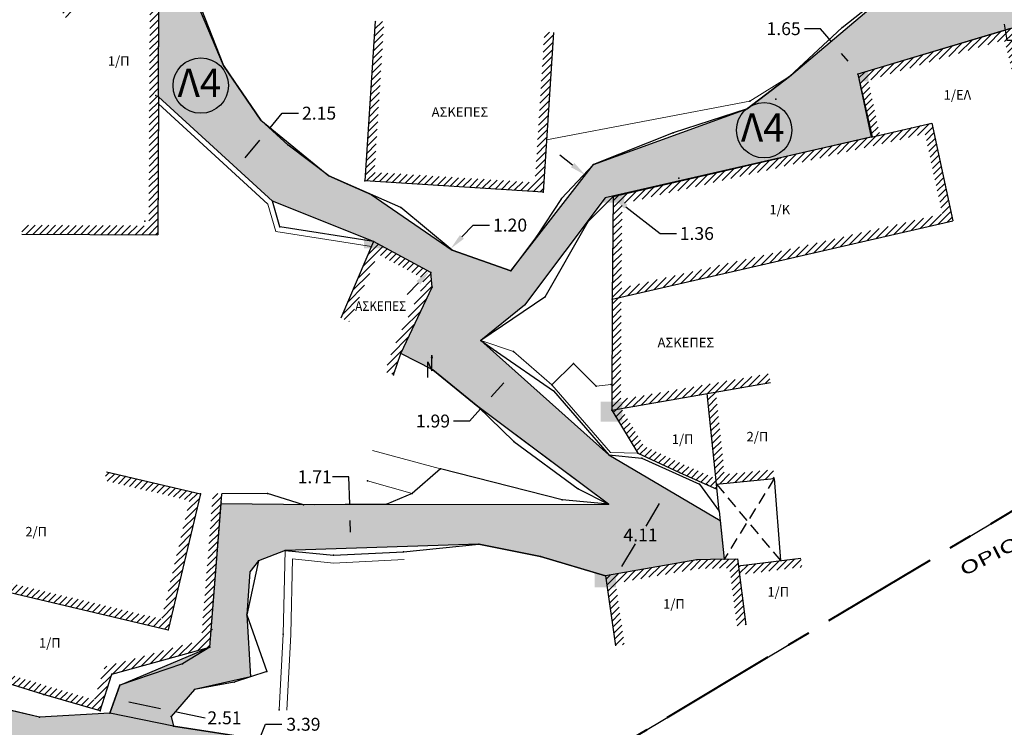
# Model space of a CAD drawing. Units: metres. Extents: x 468075 to 468434, y 3923200 to 3923435.
# Drawn here: x 468301 to 468339, y 3923220 to 3923247 of the extents above; entities that cross this region are included whole.
import ezdxf

# ---------------------------------------------------------------- set-up
doc = ezdxf.new("R2010")
doc.units = ezdxf.units.M
doc.header["$LTSCALE"] = 0.072
doc.header["$MEASUREMENT"] = 0
for name, pattern in [('CENTERX2', [101.6, 63.5, -12.7, 12.7, -12.7]), ('DASHED2', [9.525, 6.35, -3.175]), ('DASHEDX2', [38.1, 25.4, -12.7])]:
    doc.linetypes.add(name, pattern=pattern)
doc.layers.get('0').update_dxf_attribs({"linetype": 'CONTINUOUS'})
doc.layers.get('Defpoints').update_dxf_attribs({"linetype": 'CONTINUOUS'})
for name, color, linetype in [('766300', 7, 'CONTINUOUS'), ('DIAS', 1, 'CONTINUOUS'), ('kivolithoi gr 2', 53, 'CONTINUOUS'), ('TITLOI', 7, 'CONTINUOUS'), ('ΔΕΗ', 4, 'CONTINUOUS'), ('δρομος', 1, 'CONTINUOUS'), ('κτισμα', 6, 'CONTINUOUS')]:
    doc.layers.add(name, color=color, linetype=linetype)
doc.layers.add('διαγραμμιση', color=187, linetype='CONTINUOUS', lineweight=13)
doc.layers.add('τοιχιο', color=252, linetype='CONTINUOUS', lineweight=18)
doc.styles.add('L100', font='simplex.shx', dxfattribs={"height": 0.393701})
doc.styles.add('simu-n', font='ugsimpl.shx')
doc.styles.get("Standard").update_dxf_attribs({"font": 'ugtxt.shx'})
doc.dimstyles.get("Standard").update_dxf_attribs({"dimtxt": 0.5, "dimasz": 0.63, "dimexe": 0.43, "dimexo": 0.0625, "dimgap": 0.09, "dimtad": 0, "dimtih": 1, "dimtoh": 1, "dimzin": 0, "dimdsep": 46, "dimtxsty": 'Standard', "dimcen": 0.09, "dimse1": 1, "dimse2": 1, "dimadec": 0, "dimazin": 0, "dimtfac": 1, "dimtofl": 0, "dimtmove": 0, "dimatfit": 3, "dimfxl": 1, "dimtolj": 1, "dimtzin": 0, "dimarcsym": 0})
pattern_1 = [(45, (0, 0), (-0.1325825214725, 0.1325825214725), [])]
pattern_2 = [(228.0128, (0.72, 1), (-7.9999982321582, -9.0000013416072), [0.134536, -13.319088]), (184.9697, (0.63, 0.9), (12.00000105151764, 0.99999130700705), [0.230868, -22.855925]), (132.5104, (0.4, 0.88), (9.9999907183468, -11.0000086738712), [0.162788, -16.116032]), (267.2737, (0.01, 0.63), (0.9999960177272, 20.0000002949735), [0.210238, -20.813558]), (292.8337, (0, 0.42), (-5.00000990543714, 11.9999964117778), [0.206155, -20.409373]), (357.2737, (0.08, 0.23), (-20.0000002949735, 0.9999960177272), [0.210238, -20.813558]), (37.6942, (0.29, 0.22), (-13.00000734561798, -9.99999040516053), [0.278029, -27.524849]), (72.2553, (0.51, 0.39), (7.0000107627054, 21.9999962312392), [0.262488, -25.986321]), (121.4296, (0.59, 0.64), (-8.00000823417636, 12.99999503649257), [0.21095, -20.884073]), (175.2364, (0.48, 0.82), (11.0000009463196, -0.9999915326613), [0.240832, -11.800763]), (222.3974, (0.24, 0.84), (-12.00000735107323, -10.99999208201412), [0.311448, -30.833375]), (138.8141, (1, 0.62), (-7.0000029468057, 5.9999973133428), [0.106301, -10.523844]), (171.4692, (0.92, 0.69), (12.9999982848151, -2.0000079100398), [0.202237, -20.021511]), (225, (0.72, 0.72), (-1e-16, -1.00000030945), [0.141421, -1.272792]), (203.1986, (0.65, 0.84), (4.999999730667, 2.000001325265), [0.076158, -7.539615]), (291.8014, (0.58, 0.81), (-0.999999910501, 3.000000273011), [0.107703, -5.277462]), (30.9638, (0.62, 0.71), (2.999998022288, 2.000002483541), [0.174929, -5.656023]), (161.5651, (0.77, 0.8), (2.000000434593, -0.999998403223), [0.126491, -3.035787]), (16.3895, (0, 0.81), (10.00000219841196, 2.999992709818), [0.1772, -17.542845]), (70.3462, (0.17, 0.86), (-3.9999952473717, -11.0000021356062), [0.148661, -14.717408]), (293.1986, (0.77, 1), (-2.000001325265, 4.999999730667), [0.152315, -7.463458]), (343.6105, (0.83, 0.86), (-10.00000219841196, 2.999992709818), [0.1772, -17.542845]), (339.444, (0, 0.19), (-5.0000018445424, 1.9999959964216), [0.17088, -8.373124]), (294.7751, (0.16, 0.13), (-4.9999921892452, 11.0000034218391), [0.143178, -14.174643]), (66.8014, (0.78, 0), (2.000001325265, 4.999999730667), [0.152315, -7.463458]), (17.354, (0.84, 0.14), (-13.0000020190968, -3.9999945022591), [0.167631, -16.595424]), (69.444, (0.29, 0), (-1.9999959964216, -5.0000018445424), [0.08544, -8.458564]), (101.3099, (0.72, 0), (-0.999997632162, 4.000000752231), [0.05099, -5.048029]), (165.9638, (0.71, 0.05), (3.00000054599, -0.999998057361), [0.206155, -3.91695]), (186.009, (0.51, 0.1), (9.99999975090604, 0.99999931748184), [0.19105, -18.913923]), (303.6901, (0.62, 0.62), (-1.000001334507, 1.999999557771), [0.144222, -3.461329]), (353.1572, (0.7, 0.5), (16.99999936547855, -2.00000799792476), [0.251794, -24.927563]), (60.9454, (0.95, 0.47), (-4.0000000271993, -7.0000003845697), [0.102956, -10.192674]), (90, (1, 0.56), (-1, 1), [0.06, -0.94]), (120.2564, (0.49, 0.13), (3.9999948868027, -7.0000024558547), [0.138924, -13.75352]), (48.0128, (0.42, 0.25), (7.9999982321582, 9.0000013416072), [0.269072, -13.184552]), (0, (0.6, 0.45), (1, 1), [0.26, -0.74]), (325.3048, (0.86, 0.45), (-9.9999942589875, 7.0000086095945), [0.158114, -15.653274]), (254.0546, (0.99, 0.36), (-0.9999998892964, -4.000000126652), [0.145602, -7.134508]), (207.646, (0.95, 0.22), (-18.9999958071796, -10.0000077131692), [0.237065, -23.469474]), (175.4261, (0.74, 0.11), (-13.00000055831213, 0.9999948011611), [0.250799, -24.829074])]

# ---------------------------------------------------------------- blocks, each defined once
blk = doc.blocks.new('*D87')
at = {"layer": 'Defpoints', "color": 0}
for p in [(468304.657, 3923220.261), (468307.236, 3923220.312), (468307.119, 3923219.748)]:
    blk.add_point(p, dxfattribs=at)
at = {"layer": 'kivolithoi gr 2', "color": 0, "lineweight": -2}
for p, q in [((468305.391, 3923220.696), (468306.619, 3923220.44)), ((468307.236, 3923220.312), (468308.354, 3923220.078))]:
    blk.add_line(p, q, dxfattribs=at)
at = {"layer": 'kivolithoi gr 2', "color": 0}
for points in [[(468305.413, 3923220.799), (468305.37, 3923220.594), (468304.774, 3923220.825)], [(468306.641, 3923220.543), (468306.598, 3923220.337), (468307.236, 3923220.312)]]:
    blk.add_solid(points, dxfattribs=at)
at = {"layer": 'kivolithoi gr 2', "color": 0, "insert": (468309.099, 3923220.078), "char_height": 0.5, "attachment_point": 5}
blk.add_mtext('\\A1;2.51', dxfattribs=at)
blk = doc.blocks.new('*D88')
at = {"layer": 'Defpoints', "color": 0}
for p in [(468313.656, 3923228.355), (468313.71, 3923226.645), (468314.016, 3923226.655)]:
    blk.add_point(p, dxfattribs=at)
at = {"layer": 'kivolithoi gr 2', "color": 0, "lineweight": -2}
for p, q in [((468313.928, 3923229.427), (468313.298, 3923229.427)), ((468313.962, 3923228.365), (468313.928, 3923229.427)), ((468313.996, 3923227.284), (468313.982, 3923227.735))]:
    blk.add_line(p, q, dxfattribs=at)
at = {"layer": 'kivolithoi gr 2', "color": 0}
for points in [[(468314.087, 3923227.738), (468313.877, 3923227.732), (468313.962, 3923228.365)], [(468314.101, 3923227.288), (468313.891, 3923227.281), (468314.016, 3923226.655)]]:
    blk.add_solid(points, dxfattribs=at)
at = {"layer": 'kivolithoi gr 2', "color": 0, "insert": (468312.601, 3923229.427), "char_height": 0.5, "attachment_point": 5}
blk.add_mtext('\\A1;1.71', dxfattribs=at)
blk = doc.blocks.new('*D89')
at = {"layer": 'Defpoints', "color": 0}
for p in [(468320.253, 3923233.639), (468320.358, 3923233.545), (468318.928, 3923232.155)]:
    blk.add_point(p, dxfattribs=at)
at = {"layer": 'kivolithoi gr 2', "color": 0, "lineweight": -2}
for p, q in [((468319.939, 3923233.076), (468319.453, 3923232.531)), ((468319.033, 3923232.061), (468318.613, 3923231.591)), ((468318.613, 3923231.591), (468317.983, 3923231.591))]:
    blk.add_line(p, q, dxfattribs=at)
at = {"layer": 'kivolithoi gr 2', "color": 0}
for points in [[(468319.86, 3923233.145), (468320.017, 3923233.006), (468320.358, 3923233.545)], [(468319.374, 3923232.601), (468319.531, 3923232.461), (468319.033, 3923232.061)]]:
    blk.add_solid(points, dxfattribs=at)
at = {"layer": 'kivolithoi gr 2', "color": 0, "insert": (468317.191, 3923231.591), "char_height": 0.5, "attachment_point": 5}
blk.add_mtext('\\A1;1.99', dxfattribs=at)
blk = doc.blocks.new('*D90')
at = {"layer": 'Defpoints', "color": 0}
for p in [(468325.975, 3923229.126), (468326.289, 3923228.941), (468323.888, 3923225.588)]:
    blk.add_point(p, dxfattribs=at)
at = {"layer": 'kivolithoi gr 2', "color": 0, "lineweight": -2}
for p, q in [((468325.968, 3923228.398), (468325.446, 3923227.512)), ((468324.521, 3923225.946), (468325.044, 3923226.832))]:
    blk.add_line(p, q, dxfattribs=at)
at = {"layer": 'kivolithoi gr 2', "color": 0}
for points in [[(468325.878, 3923228.452), (468326.059, 3923228.345), (468326.289, 3923228.941)], [(468324.431, 3923225.999), (468324.612, 3923225.892), (468324.201, 3923225.403)]]:
    blk.add_solid(points, dxfattribs=at)
at = {"layer": 'kivolithoi gr 2', "color": 0, "insert": (468325.245, 3923227.172), "char_height": 0.5, "attachment_point": 5}
blk.add_mtext('\\A1;4.11', dxfattribs=at)
blk = doc.blocks.new('*D91')
at = {"layer": 'Defpoints', "color": 0}
for p in [(468317.881, 3923238.28), (468317.938, 3923238.226), (468317.114, 3923237.357)]:
    blk.add_point(p, dxfattribs=at)
at = {"layer": 'kivolithoi gr 2', "color": 0, "lineweight": -2}
for p, q in [((468318.314, 3923238.737), (468318.748, 3923239.194)), ((468318.748, 3923239.194), (468319.378, 3923239.194)), ((468316.624, 3923236.953), (468316.191, 3923236.496))]:
    blk.add_line(p, q, dxfattribs=at)
at = {"layer": 'kivolithoi gr 2', "color": 0}
for points in [[(468318.238, 3923238.809), (468318.391, 3923238.665), (468317.881, 3923238.28)], [(468316.548, 3923237.025), (468316.7, 3923236.881), (468317.057, 3923237.41)]]:
    blk.add_solid(points, dxfattribs=at)
at = {"layer": 'kivolithoi gr 2', "color": 0, "insert": (468320.182, 3923239.194), "char_height": 0.5, "attachment_point": 5}
blk.add_mtext('\\A1;1.20', dxfattribs=at)
blk = doc.blocks.new('*D92')
at = {"layer": 'Defpoints', "color": 0}
for p in [(468310.873, 3923242.972), (468312.326, 3923241.777), (468310.962, 3923240.116)]:
    blk.add_point(p, dxfattribs=at)
at = {"layer": 'kivolithoi gr 2', "color": 0, "lineweight": -2}
for p, q in [((468310.873, 3923242.972), (468311.337, 3923243.536)), ((468311.337, 3923243.536), (468311.967, 3923243.536)), ((468309.908, 3923241.797), (468310.473, 3923242.485))]:
    blk.add_line(p, q, dxfattribs=at)
at = {"layer": 'kivolithoi gr 2', "color": 0}
for points in [[(468310.392, 3923242.551), (468310.554, 3923242.418), (468310.873, 3923242.972)], [(468309.827, 3923241.864), (468309.989, 3923241.731), (468309.508, 3923241.311)]]:
    blk.add_solid(points, dxfattribs=at)
at = {"layer": 'kivolithoi gr 2', "color": 0, "insert": (468312.771, 3923243.536), "char_height": 0.5, "attachment_point": 5}
blk.add_mtext('\\A1;2.15', dxfattribs=at)
blk = doc.blocks.new('*D93')
at = {"layer": 'Defpoints', "color": 0}
for p in [(468323.107, 3923241.133), (468323.115, 3923241.143), (468324.187, 3923240.305)]:
    blk.add_point(p, dxfattribs=at)
at = {"layer": 'kivolithoi gr 2', "color": 0, "lineweight": -2}
for p, q in [((468322.611, 3923241.521), (468322.115, 3923241.909)), ((468324.676, 3923239.907), (468326.008, 3923238.867)), ((468326.008, 3923238.867), (468326.638, 3923238.867))]:
    blk.add_line(p, q, dxfattribs=at)
at = {"layer": 'kivolithoi gr 2', "color": 0}
for points in [[(468322.676, 3923241.604), (468322.546, 3923241.439), (468323.107, 3923241.133)], [(468324.741, 3923239.99), (468324.611, 3923239.825), (468324.18, 3923240.295)]]:
    blk.add_solid(points, dxfattribs=at)
at = {"layer": 'kivolithoi gr 2', "color": 0, "insert": (468327.43, 3923238.867), "char_height": 0.5, "attachment_point": 5}
blk.add_mtext('\\A1;1.36', dxfattribs=at)
blk = doc.blocks.new('*D94')
at = {"layer": 'Defpoints', "color": 0}
for p in [(468332.607, 3923246.306), (468332.639, 3923246.333), (468333.673, 3923245.046)]:
    blk.add_point(p, dxfattribs=at)
at = {"layer": 'kivolithoi gr 2', "color": 0, "lineweight": -2}
for p, q in [((468332.232, 3923246.814), (468331.602, 3923246.814)), ((468332.639, 3923246.333), (468332.232, 3923246.814)), ((468333.299, 3923245.554), (468333.046, 3923245.852))]:
    blk.add_line(p, q, dxfattribs=at)
at = {"layer": 'kivolithoi gr 2', "color": 0}
for points in [[(468333.126, 3923245.92), (468332.966, 3923245.785), (468332.639, 3923246.333)], [(468333.379, 3923245.622), (468333.219, 3923245.486), (468333.706, 3923245.073)]]:
    blk.add_solid(points, dxfattribs=at)
at = {"layer": 'kivolithoi gr 2', "color": 0, "insert": (468330.798, 3923246.814), "char_height": 0.5, "attachment_point": 5}
blk.add_mtext('\\A1;1.65', dxfattribs=at)
blk = doc.blocks.new('*D96')
at = {"layer": 'Defpoints', "color": 0}
for p in [(468339.404, 3923248.505), (468339.352, 3923246.989), (468339.662, 3923247.043)]:
    blk.add_point(p, dxfattribs=at)
at = {"layer": 'kivolithoi gr 2', "color": 0, "lineweight": -2}
for p, q in [((468339.204, 3923247.83), (468339.243, 3923247.609)), ((468339.352, 3923246.989), (468339.462, 3923246.368)), ((468339.462, 3923246.368), (468340.092, 3923246.368))]:
    blk.add_line(p, q, dxfattribs=at)
at = {"layer": 'kivolithoi gr 2', "color": 0}
for points in [[(468339.307, 3923247.848), (468339.1, 3923247.812), (468339.094, 3923248.451)], [(468339.346, 3923247.627), (468339.139, 3923247.591), (468339.352, 3923246.989)]]:
    blk.add_solid(points, dxfattribs=at)
at = {"layer": 'kivolithoi gr 2', "color": 0, "insert": (468340.896, 3923246.368), "char_height": 0.5, "attachment_point": 5}
blk.add_mtext('\\A1;1.48', dxfattribs=at)
blk = doc.blocks.new('*D101')
at = {"layer": 'Defpoints', "color": 0}
for p in [(468310.469, 3923219.237), (468309.168, 3923216.107), (468309.183, 3923216.101)]:
    blk.add_point(p, dxfattribs=at)
at = {"layer": 'kivolithoi gr 2', "color": 0, "lineweight": -2}
for p, q in [((468310.454, 3923219.244), (468310.693, 3923219.827)), ((468310.693, 3923219.827), (468311.323, 3923219.827)), ((468309.407, 3923216.69), (468310.215, 3923218.661))]:
    blk.add_line(p, q, dxfattribs=at)
at = {"layer": 'kivolithoi gr 2', "color": 0}
for points in [[(468310.118, 3923218.701), (468310.312, 3923218.621), (468310.454, 3923219.244)], [(468309.31, 3923216.73), (468309.504, 3923216.65), (468309.168, 3923216.107)]]:
    blk.add_solid(points, dxfattribs=at)
at = {"layer": 'kivolithoi gr 2', "color": 0, "insert": (468312.163, 3923219.827), "char_height": 0.5, "attachment_point": 5}
blk.add_mtext('\\A1;3.39', dxfattribs=at)

msp = doc.modelspace()

# ---------------------------------------------------------------- hatches: boundary and pattern name
at = {"layer": 'DIAS', "ltscale": 5}
for points in [[(468333.249, 3923245.556), (468334.081, 3923245.556), (468334.081, 3923244.777), (468333.249, 3923244.777)], [(468323.789, 3923240.842), (468324.622, 3923240.842), (468324.622, 3923240.063), (468323.789, 3923240.063)], [(468314.508, 3923239.069), (468315.341, 3923239.069), (468315.341, 3923238.29), (468314.508, 3923238.29)], [(468323.702, 3923232.344), (468324.535, 3923232.344), (468324.535, 3923231.565), (468323.702, 3923231.565)], [(468323.459, 3923225.919), (468324.291, 3923225.919), (468324.291, 3923225.14), (468323.459, 3923225.14)]]:
    msp.add_hatch(color=5, dxfattribs=at).paths.add_polyline_path(points)
at = {"layer": 'kivolithoi gr 2', "linetype": 'ByBlock'}
h = msp.add_hatch(dxfattribs=at)
h.set_pattern_fill('GRAVEL', color=40, style=0)
h.set_pattern_definition(pattern_2)
h.paths.add_polyline_path([(468255.311, 3923264.829), (468254.689, 3923262.879), (468256.083, 3923259.495), (468257.038, 3923257.566), (468263.815, 3923251.905), (468267.299, 3923249.097), (468270.359, 3923245.886), (468272.107, 3923243.928), (468273.285, 3923242.209), (468273.541, 3923240.318), (468273.351, 3923232.294), (468273.215, 3923228.926), (468275.247, 3923228.894), (468278.754, 3923228.832), (468281.451, 3923228.658), (468282.308, 3923228.203), (468283.152, 3923227.753), (468284.03, 3923227.285), (468291.962, 3923222.934), (468297.008, 3923219.816), (468307.05, 3923216.975), (468309.184, 3923216.1), (468310.494, 3923215.194), (468311.332, 3923214.349), (468313.427, 3923214.805), (468312.48, 3923216.706), (468310.469, 3923219.237), (468307.119, 3923219.748), (468304.657, 3923220.261), (468301.928, 3923220.107), (468299.118, 3923220.753), (468296.721, 3923221.718), (468289.038, 3923226.502), (468284.248, 3923228.74), (468281.45, 3923230.323), (468277.976, 3923230.784), (468276.121, 3923231.577), (468275.24, 3923232.609), (468275.029, 3923239.897), (468273.831, 3923245.216), (468273.625, 3923246.131), (468268.185, 3923251.363), (468262.419, 3923256.046), (468258.929, 3923258.985), (468257.557, 3923260.06), (468257.146, 3923260.753), (468257.243, 3923264.175), (468257.275, 3923264.712)])
h = msp.add_hatch(dxfattribs=at)
h.set_pattern_fill('GRAVEL', color=40, style=0)
h.set_pattern_definition(pattern_2)
h.paths.add_polyline_path([(468304.657, 3923220.261), (468305.042, 3923221.341), (468308.526, 3923222.821), (468308.972, 3923228.387), (468312.587, 3923228.348), (468324.006, 3923228.364), (468320.485, 3923230.998), (468318.928, 3923232.155), (468317.183, 3923233.576), (468315.943, 3923234.212), (468317.161, 3923236.786), (468317.114, 3923237.357), (468314.883, 3923238.553), (468310.962, 3923240.116), (468306.536, 3923244.168), (468306.555, 3923248.123), (468304.645, 3923251.25), (468307.492, 3923250.787), (468307.271, 3923250.23), (468307.783, 3923248.661), (468309.068, 3923245.384), (468309.507, 3923244.741), (468309.792, 3923244.324), (468310.516, 3923243.265), (468313.151, 3923241.1), (468314.059, 3923240.704), (468314.796, 3923240.383), (468317.938, 3923238.226), (468320.208, 3923237.424), (468323.425, 3923241.54), (468329.382, 3923243.706), (468331.02, 3923244.964), (468336.094, 3923249.256), (468339.142, 3923253.358), (468341.497, 3923256.145), (468342.992, 3923257.873), (468343.366, 3923257.485), (468344.358, 3923256.458), (468341.682, 3923253.187), (468341.029, 3923251.874), (468339.363, 3923248.871), (468339.404, 3923248.505), (468345.008, 3923249.582), (468348.417, 3923249.954), (468348.89, 3923250.03), (468348.8, 3923250.854), (468350.465, 3923251.036), (468350.445, 3923251.58), (468356.262, 3923252.113), (468355.964, 3923254.125), (468356.807, 3923254.282), (468359.142, 3923250.343), (468358.799, 3923249.454), (468349.985, 3923246.687), (468349.634, 3923248.153), (468349.907, 3923248.302), (468349.61, 3923249.542), (468348.495, 3923249.268), (468344.104, 3923247.977), (468339.716, 3923246.85), (468333.673, 3923245.046), (468334.232, 3923242.62), (468323.877, 3923240.255), (468320.737, 3923236.086), (468319.053, 3923234.711), (468324.009, 3923230.286), (468328.337, 3923227.733), (468328.491, 3923226.233), (468327.432, 3923226.21), (468323.888, 3923225.588), (468321.357, 3923226.335), (468318.967, 3923226.812), (468311.454, 3923226.573), (468310.416, 3923226.166), (468310.088, 3923225.744), (468309.969, 3923224.071), (468310.106, 3923221.669), (468307.933, 3923221.181), (468307.025, 3923220.133), (468307.119, 3923219.748)])
at = {"layer": 'διαγραμμιση'}
h = msp.add_hatch(dxfattribs=at)
h.set_pattern_fill('ANSI31', color=44, scale=1.5, style=0)
h.set_pattern_definition(pattern_1)
h.paths.add_polyline_path([(468306.555, 3923248.123), (468304.645, 3923251.25), (468301.72, 3923249.223), (468302.967, 3923247.182), (468303.266, 3923247.364), (468302.191, 3923249.124), (468304.539, 3923250.752), (468306.205, 3923248.026), (468306.186, 3923244.169), (468306.162, 3923239.169), (468301.235, 3923239.193), (468301.234, 3923238.843), (468306.51, 3923238.817), (468306.536, 3923244.168)])
h = msp.add_hatch(dxfattribs=at)
h.set_pattern_fill('ANSI31', color=44, scale=1.5, style=0)
h.set_pattern_definition(pattern_1)
h.paths.add_polyline_path([(468321.866, 3923246.67), (468321.517, 3923246.692), (468321.145, 3923240.845), (468314.922, 3923241.241), (468315.294, 3923247.088), (468314.945, 3923247.11), (468314.551, 3923240.914), (468321.472, 3923240.474)])
h = msp.add_hatch(dxfattribs=at)
h.set_pattern_fill('ANSI31', color=44, scale=1.5, style=0)
h.set_pattern_definition(pattern_1)
h.paths.add_polyline_path([(468339.605, 3923246.822), (468333.673, 3923245.046), (468334.193, 3923242.611), (468334.534, 3923242.689), (468334.083, 3923244.803), (468339.357, 3923246.382), (468340.02, 3923243.801), (468340.359, 3923243.888)])
h = msp.add_hatch(dxfattribs=at)
h.set_pattern_fill('ANSI31', color=44, scale=1.5, style=0)
h.set_pattern_definition(pattern_1)
h.paths.add_polyline_path([(468324.499, 3923236.755), (468336.952, 3923239.625), (468336.284, 3923242.733), (468330.751, 3923241.458), (468324.907, 3923240.112), (468324.534, 3923240.026)], flags=16)
h.paths.add_polyline_path([(468337.367, 3923239.362), (468336.551, 3923243.154), (468330.673, 3923241.799), (468324.828, 3923240.453), (468324.187, 3923240.305), (468324.144, 3923236.315)])
h.paths.add_polyline_path([(468330.105, 3923239.343), (468331.303, 3923239.343), (468331.303, 3923240.189), (468330.105, 3923240.189)], flags=8)
h = msp.add_hatch(dxfattribs=at)
h.set_pattern_fill('ANSI31', color=44, scale=1.5, style=0)
h.set_pattern_definition(pattern_1)
h.paths.add_polyline_path([(468316.781, 3923237.138), (468316.804, 3923236.851), (468315.618, 3923234.344), (468315.33, 3923233.498), (468315.662, 3923233.386), (468315.943, 3923234.212), (468317.161, 3923236.786), (468317.114, 3923237.357), (468314.883, 3923238.553), (468313.613, 3923235.583), (468313.935, 3923235.445), (468315.055, 3923238.064)])
h.paths.add_polyline_path([(468314.096, 3923235.775), (468316.374, 3923235.775), (468316.374, 3923236.33), (468314.096, 3923236.33)], flags=25)
h = msp.add_hatch(dxfattribs=at)
h.set_pattern_fill('ANSI31', color=44, scale=1.5, style=0)
h.set_pattern_definition(pattern_1)
h.paths.add_polyline_path([(468324.131, 3923232.013), (468330.29, 3923233.09), (468330.23, 3923233.434), (468324.482, 3923232.429), (468324.494, 3923236.314), (468324.494, 3923236.395), (468324.144, 3923236.315)])
h = msp.add_hatch(dxfattribs=at)
h.set_pattern_fill('ANSI31', color=44, scale=1.5, style=0)
h.set_pattern_definition(pattern_1)
h.paths.add_polyline_path([(468308.167, 3923228.762), (468304.525, 3923229.623), (468304.444, 3923229.283), (468307.745, 3923228.502), (468306.659, 3923223.908), (468295.002, 3923226.667), (468294.317, 3923225.115), (468294.616, 3923224.928), (468295.205, 3923226.259), (468306.919, 3923223.487)])
h.paths.add_polyline_path([(468294.616, 3923224.928), (468294.317, 3923225.115), (468294.174, 3923224.792), (468294.474, 3923224.604)])
h.paths.add_polyline_path([(468292.635, 3923226.166), (468293.094, 3923227.149), (468296.906, 3923234.927), (468296.592, 3923235.081), (468292.778, 3923227.3), (468292.187, 3923226.033), (468294.174, 3923224.792), (468294.317, 3923225.115)])
h = msp.add_hatch(dxfattribs=at)
h.set_pattern_fill('ANSI31', color=44, scale=1.5, style=0)
h.set_pattern_definition(pattern_1)
h.paths.add_polyline_path([(468328.192, 3923229.137), (468330.435, 3923229.365), (468330.4, 3923229.713), (468328.504, 3923229.521), (468328.177, 3923232.695), (468328.173, 3923232.719), (468327.829, 3923232.659)])
h = msp.add_hatch(dxfattribs=at)
h.set_pattern_fill('ANSI31', color=44, scale=1.5, style=0)
h.set_pattern_definition(pattern_1)
h.paths.add_polyline_path([(468328.211, 3923228.951), (468328.192, 3923229.137), (468328.17, 3923229.352), (468326.895, 3923229.914), (468325.385, 3923230.613), (468324.501, 3923232.077), (468324.131, 3923232.013), (468325.141, 3923230.34), (468326.751, 3923229.596)])
h = msp.add_hatch(dxfattribs=at)
h.set_pattern_fill('ANSI31', color=44, scale=1.5, style=0)
h.set_pattern_definition(pattern_1)
h.paths.add_polyline_path([(468309.002, 3923228.766), (468308.653, 3923228.794), (468308.197, 3923223.093), (468304.458, 3923222.057), (468304.042, 3923220.775), (468302.176, 3923221.319), (468298.635, 3923222.418), (468294.659, 3923224.901), (468294.616, 3923224.928), (468294.474, 3923224.604), (468298.488, 3923222.097), (468302.075, 3923220.984), (468304.27, 3923220.344), (468304.733, 3923221.77), (468308.526, 3923222.821)])
h = msp.add_hatch(dxfattribs=at)
h.set_pattern_fill('ANSI31', color=44, scale=1.5, style=0)
h.set_pattern_definition([(45, (-13.7891, 1.7659), (-0.1325825214725, 0.1325825214725), [])])
h.paths.add_polyline_path([(468329.004, 3923226.245), (468328.491, 3923226.233), (468327.432, 3923226.21), (468323.888, 3923225.588), (468324.276, 3923222.876), (468324.622, 3923222.925), (468324.282, 3923225.302), (468327.467, 3923225.861), (468328.499, 3923225.884), (468328.697, 3923225.888), (468328.983, 3923223.646), (468329.33, 3923223.69)])
h = msp.add_hatch(dxfattribs=at)
h.set_pattern_fill('ANSI31', color=44, scale=1.5, style=0)
h.set_pattern_definition(pattern_1)
h.paths.add_polyline_path([(468331.515, 3923225.925), (468331.472, 3923226.272), (468329.039, 3923225.972), (468329.083, 3923225.625)])

# ---------------------------------------------------------------- linework, layer by layer
msp.add_line((468324.006, 3923228.364), (468318.795, 3923232.263))
at = {"color": 105, "linetype": 'DASHEDX2', "lineweight": 30}
msp.add_lwpolyline([(468094.429, 3923316), (468085.609, 3923283.699), (468115.888, 3923284.185), (468186.307, 3923252.652), (468294.177, 3923209.807), (468304.323, 3923206.938), (468361.572, 3923241.218), (468390.9, 3923270.5), (468388.625, 3923316)], dxfattribs=at)
at = {"color": 3, "linetype": 'CENTERX2', "lineweight": 40}
msp.add_lwpolyline([(468392, 3923271.444), (468390.9, 3923270.5), (468361.572, 3923241.218), (468304.323, 3923206.938), (468294.177, 3923209.807), (468186.307, 3923252.652), (468075, 3923210.903)], dxfattribs=at)
for points in [[(468307.783, 3923248.661), (468309.068, 3923245.384), (468309.507, 3923244.741), (468309.792, 3923244.324), (468310.516, 3923243.265), (468313.151, 3923241.1), (468314.059, 3923240.704), (468314.796, 3923240.383), (468317.938, 3923238.226), (468320.208, 3923237.424), (468323.425, 3923241.54), (468329.382, 3923243.706), (468331.02, 3923244.964), (468336.094, 3923249.256)], [(468304.657, 3923220.261), (468305.042, 3923221.341), (468308.526, 3923222.821), (468308.972, 3923228.387), (468312.587, 3923228.348), (468324.006, 3923228.364), (468320.485, 3923230.998), (468318.928, 3923232.155), (468317.183, 3923233.576), (468315.943, 3923234.212), (468317.161, 3923236.786), (468317.114, 3923237.357), (468314.883, 3923238.553), (468310.962, 3923240.116), (468306.536, 3923244.168), (468306.555, 3923248.123)], [(468339.716, 3923246.85), (468333.673, 3923245.046), (468334.232, 3923242.62), (468323.877, 3923240.255), (468320.737, 3923236.086), (468319.053, 3923234.711), (468324.009, 3923230.286), (468328.337, 3923227.733), (468328.491, 3923226.233), (468327.432, 3923226.21), (468323.888, 3923225.588), (468321.357, 3923226.335), (468318.967, 3923226.812), (468311.454, 3923226.573), (468310.416, 3923226.166), (468310.088, 3923225.744), (468309.969, 3923224.071), (468310.106, 3923221.669), (468307.933, 3923221.181), (468307.025, 3923220.133), (468307.119, 3923219.748), (468304.657, 3923220.261)], [(468278.754, 3923228.832), (468281.451, 3923228.658), (468282.308, 3923228.203), (468283.152, 3923227.753), (468284.03, 3923227.285), (468291.962, 3923222.934), (468297.008, 3923219.816), (468307.05, 3923216.975), (468309.184, 3923216.1), (468310.494, 3923215.194), (468311.332, 3923214.349), (468313.427, 3923214.805), (468312.48, 3923216.706), (468310.469, 3923219.237), (468307.119, 3923219.748), (468304.657, 3923220.261), (468301.928, 3923220.107), (468299.118, 3923220.753), (468296.721, 3923221.718), (468289.038, 3923226.502), (468284.248, 3923228.74), (468281.45, 3923230.323), (468277.976, 3923230.784)]]:
    msp.add_lwpolyline(points)
at = {"layer": '766300'}
for p in [(468333.065, 3923246.853), (468309.068, 3923245.384), (468331.02, 3923244.964), (468333.673, 3923245.046), (468306.442, 3923244.217), (468306.536, 3923244.168), (468329.491, 3923244.002), (468330.502, 3923244.084), (468329.382, 3923243.706), (468310.516, 3923243.265), (468326.517, 3923242.77), (468311.575, 3923242.289), (468323.425, 3923241.54), (468330.673, 3923241.799), (468313.151, 3923241.1), (468314.551, 3923240.914), (468326.726, 3923241.009), (468321.472, 3923240.474), (468324.187, 3923240.305), (468310.962, 3923240.116), (468322.176, 3923240.23), (468315.949, 3923239.88), (468306.01, 3923239.341), (468323.201, 3923239.326), (468311.244, 3923239.124), (468314.883, 3923238.553), (468321.207, 3923238.754), (468317.938, 3923238.226), (468317.114, 3923237.357), (468320.208, 3923237.424), (468317.161, 3923236.786), (468321.534, 3923236.391), (468324.144, 3923236.315), (468319.053, 3923234.711), (468315.943, 3923234.212), (468319.656, 3923234.295), (468320.316, 3923234.295), (468322.64, 3923233.826), (468317.183, 3923233.576), (468315.662, 3923233.386), (468321.798, 3923232.99), (468321.863, 3923232.765), (468323.526, 3923232.948), (468324.109, 3923233.003), (468318.928, 3923232.155), (468324.131, 3923232.013), (468320.332, 3923230.793), (468324.009, 3923230.286), (468325.141, 3923230.34), (468325.301, 3923230.15), (468317.485, 3923229.731), (468314.653, 3923229.272), (468326.751, 3923229.596), (468322.825, 3923228.961), (468327.533, 3923229.138), (468327.838, 3923229.116), (468308.167, 3923228.762), (468310.764, 3923228.775), (468316.388, 3923228.781), (468322.209, 3923228.54), (468308.976, 3923228.442), (468312.16, 3923228.345), (468315.399, 3923228.367), (468324.006, 3923228.364), (468328.299, 3923228.099), (468311.454, 3923226.573), (468318.967, 3923226.812), (468310.416, 3923226.166), (468313.335, 3923226.382), (468316.053, 3923226.515), (468321.357, 3923226.335), (468327.432, 3923226.21), (468328.491, 3923226.233), (468323.888, 3923225.588), (468309.969, 3923224.071), (468306.919, 3923223.487), (468308.605, 3923223.498), (468311.379, 3923223.329), (468308.526, 3923222.821), (468307.466, 3923222.175), (468304.733, 3923221.77), (468310.741, 3923221.874), (468305.042, 3923221.341), (468309.471, 3923221.463), (468302.075, 3923220.984), (468307.933, 3923221.181), (468301.928, 3923220.107), (468304.27, 3923220.344), (468304.282, 3923220.379), (468304.657, 3923220.261), (468307.025, 3923220.133), (468311.225, 3923220.386), (468307.119, 3923219.748)]:
    msp.add_point(p, dxfattribs=at)
at = {"layer": 'kivolithoi gr 2', "color": 40, "linetype": 'ByBlock'}
for points in [[(468307.783, 3923248.661), (468309.068, 3923245.384), (468309.507, 3923244.741), (468309.792, 3923244.324), (468310.516, 3923243.265), (468313.151, 3923241.1), (468314.059, 3923240.704), (468314.796, 3923240.383), (468317.938, 3923238.226), (468320.208, 3923237.424), (468323.425, 3923241.54), (468329.382, 3923243.706), (468331.02, 3923244.964), (468336.094, 3923249.256)], [(468304.657, 3923220.261), (468305.042, 3923221.341), (468308.526, 3923222.821), (468308.972, 3923228.387), (468312.587, 3923228.348), (468324.006, 3923228.364), (468320.485, 3923230.998), (468318.928, 3923232.155), (468317.183, 3923233.576), (468315.943, 3923234.212), (468317.161, 3923236.786), (468317.114, 3923237.357), (468314.883, 3923238.553), (468310.962, 3923240.116), (468306.536, 3923244.168), (468306.555, 3923248.123)], [(468339.716, 3923246.85), (468333.673, 3923245.046), (468334.232, 3923242.62), (468323.877, 3923240.255), (468320.737, 3923236.086), (468319.053, 3923234.711), (468324.009, 3923230.286), (468328.337, 3923227.733), (468328.491, 3923226.233), (468327.432, 3923226.21), (468323.888, 3923225.588), (468321.357, 3923226.335), (468318.967, 3923226.812), (468311.454, 3923226.573), (468310.416, 3923226.166), (468310.088, 3923225.744), (468309.969, 3923224.071), (468310.106, 3923221.669), (468307.933, 3923221.181), (468307.025, 3923220.133), (468307.119, 3923219.748), (468304.657, 3923220.261)], [(468278.754, 3923228.832), (468281.451, 3923228.658), (468282.308, 3923228.203), (468283.152, 3923227.753), (468284.03, 3923227.285), (468291.962, 3923222.934), (468297.008, 3923219.816), (468307.05, 3923216.975), (468309.184, 3923216.1), (468310.494, 3923215.194), (468311.332, 3923214.349), (468313.427, 3923214.805), (468312.48, 3923216.706), (468310.469, 3923219.237), (468307.119, 3923219.748), (468304.657, 3923220.261), (468301.928, 3923220.107), (468299.118, 3923220.753), (468296.721, 3923221.718), (468289.038, 3923226.502), (468284.248, 3923228.74), (468281.45, 3923230.323), (468277.976, 3923230.784)]]:
    msp.add_lwpolyline(points, dxfattribs=at)
at = {"layer": 'TITLOI'}
for centre in [(468308.181, 3923244.607), (468330.043, 3923242.875)]:
    msp.add_circle(centre, 1.075, dxfattribs=at)
at = {"layer": 'ΔΕΗ'}
msp.add_lwpolyline([(468316.992, 3923233.286), (468316.992, 3923233.886), (468317.143, 3923233.542), (468317.143, 3923234.142), (468317.12, 3923234.05), (468317.166, 3923234.05), (468317.143, 3923234.142)], dxfattribs=at)
at = {"layer": 'διαγραμμιση', "color": 44}
msp.add_line((468328.177, 3923232.695), (468328.173, 3923232.719), dxfattribs=at)
at = {"layer": 'δρομος', "color": 253, "linetype": 'Continuous'}
for p, q in [((468333.065, 3923246.853), (468336.094, 3923249.256)), ((468309.068, 3923245.384), (468308.163, 3923247.498)), ((468333.065, 3923246.853), (468331.02, 3923244.964)), ((468310.516, 3923243.265), (468309.068, 3923245.384)), ((468331.02, 3923244.964), (468329.382, 3923243.706)), ((468310.962, 3923240.116), (468306.536, 3923244.168)), ((468329.382, 3923243.706), (468326.517, 3923242.77)), ((468311.575, 3923242.289), (468310.516, 3923243.265)), ((468326.517, 3923242.77), (468323.425, 3923241.54)), ((468313.151, 3923241.1), (468311.575, 3923242.289)), ((468323.425, 3923241.54), (468322.176, 3923240.23)), ((468315.949, 3923239.88), (468313.151, 3923241.1)), ((468324.187, 3923240.305), (468323.201, 3923239.326)), ((468311.244, 3923239.124), (468310.962, 3923240.116)), ((468322.176, 3923240.23), (468321.207, 3923238.754)), ((468317.938, 3923238.226), (468315.949, 3923239.88)), ((468323.201, 3923239.326), (468321.534, 3923236.391)), ((468314.883, 3923238.553), (468311.244, 3923239.124)), ((468321.207, 3923238.754), (468320.208, 3923237.424)), ((468320.208, 3923237.424), (468317.938, 3923238.226)), ((468321.534, 3923236.391), (468319.053, 3923234.711)), ((468319.053, 3923234.711), (468319.656, 3923234.295)), ((468317.183, 3923233.576), (468315.943, 3923234.212)), ((468319.656, 3923234.295), (468321.863, 3923232.765)), ((468317.183, 3923233.576), (468318.928, 3923232.155)), ((468321.863, 3923232.765), (468324.009, 3923230.286)), ((468318.928, 3923232.155), (468320.332, 3923230.793)), ((468320.332, 3923230.793), (468322.825, 3923228.961)), ((468324.009, 3923230.286), (468325.301, 3923230.15)), ((468325.301, 3923230.15), (468327.533, 3923229.138)), ((468317.485, 3923229.731), (468316.388, 3923228.781)), ((468322.209, 3923228.54), (468317.485, 3923229.731)), ((468322.825, 3923228.961), (468324.006, 3923228.364)), ((468327.533, 3923229.138), (468328.299, 3923228.099)), ((468310.764, 3923228.775), (468309.002, 3923228.766)), ((468312.16, 3923228.345), (468310.764, 3923228.775)), ((468316.388, 3923228.781), (468315.399, 3923228.367)), ((468324.006, 3923228.364), (468322.209, 3923228.54)), ((468315.399, 3923228.367), (468312.16, 3923228.345)), ((468311.454, 3923226.573), (468310.416, 3923226.166)), ((468311.454, 3923226.573), (468313.335, 3923226.382)), ((468316.053, 3923226.515), (468318.967, 3923226.812)), ((468318.967, 3923226.812), (468321.357, 3923226.335)), ((468310.416, 3923226.166), (468309.969, 3923224.071)), ((468313.335, 3923226.382), (468316.053, 3923226.515)), ((468321.357, 3923226.335), (468323.888, 3923225.588)), ((468309.969, 3923224.071), (468310.741, 3923221.874)), ((468308.526, 3923222.821), (468307.466, 3923222.175)), ((468307.466, 3923222.175), (468305.042, 3923221.341)), ((468310.741, 3923221.874), (468309.471, 3923221.463)), ((468305.042, 3923221.341), (468304.657, 3923220.261)), ((468309.471, 3923221.463), (468307.933, 3923221.181)), ((468307.933, 3923221.181), (468307.025, 3923220.133)), ((468301.928, 3923220.107), (468299.118, 3923220.753)), ((468304.657, 3923220.261), (468301.928, 3923220.107)), ((468307.025, 3923220.133), (468307.119, 3923219.748)), ((468307.119, 3923219.748), (468310.469, 3923219.237))]:
    msp.add_line(p, q, dxfattribs=at)
at = {"layer": 'κτισμα', "color": 251, "linetype": 'Continuous'}
for p, q in [((468306.536, 3923244.168), (468306.555, 3923248.123)), ((468314.945, 3923247.11), (468314.551, 3923240.914)), ((468339.605, 3923246.822), (468333.673, 3923245.046)), ((468321.866, 3923246.67), (468321.472, 3923240.474)), ((468333.673, 3923245.046), (468334.193, 3923242.611)), ((468306.536, 3923244.168), (468306.51, 3923238.817)), ((468334.193, 3923242.611), (468336.551, 3923243.154)), ((468336.551, 3923243.154), (468337.367, 3923239.362)), ((468334.193, 3923242.611), (468330.673, 3923241.799)), ((468324.187, 3923240.305), (468330.673, 3923241.799)), ((468321.472, 3923240.474), (468314.551, 3923240.914)), ((468324.187, 3923240.305), (468324.144, 3923236.315)), ((468324.144, 3923236.315), (468337.367, 3923239.362)), ((468301.234, 3923238.843), (468306.51, 3923238.817)), ((468317.114, 3923237.357), (468314.883, 3923238.553)), ((468317.161, 3923236.786), (468317.114, 3923237.357)), ((468315.943, 3923234.212), (468317.161, 3923236.786)), ((468324.144, 3923236.315), (468324.131, 3923232.013)), ((468315.662, 3923233.386), (468315.943, 3923234.212)), ((468324.131, 3923232.013), (468330.29, 3923233.09)), ((468328.192, 3923229.137), (468327.829, 3923232.659)), ((468324.131, 3923232.013), (468325.141, 3923230.34)), ((468325.141, 3923230.34), (468326.751, 3923229.596)), ((468304.525, 3923229.623), (468308.167, 3923228.762)), ((468326.751, 3923229.596), (468328.211, 3923228.951)), ((468328.192, 3923229.137), (468330.435, 3923229.365)), ((468330.435, 3923229.365), (468330.681, 3923226.175)), ((468328.299, 3923228.099), (468328.192, 3923229.137)), ((468308.167, 3923228.762), (468306.919, 3923223.487)), ((468328.299, 3923228.099), (468328.491, 3923226.233)), ((468327.432, 3923226.21), (468323.888, 3923225.588)), ((468328.491, 3923226.233), (468327.432, 3923226.21)), ((468328.491, 3923226.233), (468329.004, 3923226.245)), ((468329.004, 3923226.245), (468329.33, 3923223.69)), ((468329.039, 3923225.972), (468331.472, 3923226.272)), ((468323.888, 3923225.588), (468324.276, 3923222.876)), ((468302.075, 3923220.984), (468298.488, 3923222.097)), ((468304.27, 3923220.344), (468302.075, 3923220.984))]:
    msp.add_line(p, q, dxfattribs=at)
at = {"layer": 'κτισμα', "color": 251}
for p, q in [((468314.883, 3923238.553), (468313.613, 3923235.583)), ((468308.526, 3923222.821), (468309.002, 3923228.766)), ((468295.205, 3923226.259), (468306.919, 3923223.487)), ((468304.733, 3923221.77), (468308.526, 3923222.821)), ((468304.27, 3923220.344), (468304.733, 3923221.77))]:
    msp.add_line(p, q, dxfattribs=at)
at = {"layer": 'κτισμα', "color": 251, "linetype": 'DASHED2'}
for p, q in [((468330.435, 3923229.365), (468328.491, 3923226.233)), ((468328.192, 3923229.137), (468330.681, 3923226.175))]:
    msp.add_line(p, q, dxfattribs=at)
at = {"layer": 'τοιχιο', "linetype": 'Continuous'}
for p, q in [((468331.02, 3923244.964), (468329.491, 3923244.002)), ((468310.785, 3923240.007), (468306.535, 3923243.898)), ((468329.491, 3923244.002), (468321.601, 3923242.505)), ((468311.087, 3923238.946), (468310.785, 3923240.007)), ((468314.802, 3923238.364), (468311.087, 3923238.946)), ((468320.316, 3923234.295), (468319.053, 3923234.711)), ((468320.316, 3923234.295), (468321.798, 3923232.99)), ((468321.798, 3923232.99), (468322.64, 3923233.826)), ((468322.64, 3923233.826), (468323.526, 3923232.948)), ((468321.798, 3923232.99), (468324.085, 3923230.373)), ((468323.526, 3923232.948), (468324.109, 3923233.003)), ((468317.485, 3923229.731), (468314.847, 3923230.447)), ((468324.085, 3923230.373), (468325.141, 3923230.34)), ((468314.653, 3923229.272), (468316.388, 3923228.781)), ((468311.379, 3923223.329), (468311.454, 3923226.573)), ((468311.679, 3923223.322), (468311.746, 3923226.242)), ((468311.746, 3923226.242), (468313.327, 3923226.081)), ((468313.327, 3923226.081), (468316.067, 3923226.215)), ((468311.379, 3923223.329), (468311.225, 3923220.386)), ((468311.679, 3923223.313), (468311.524, 3923220.37))]:
    msp.add_line(p, q, dxfattribs=at)

# ---------------------------------------------------------------- texts
at = {"color": 3, "linetype": 'CENTERX2', "lineweight": 40, "style": 'simu-n', "width": 1.5}
msp.add_text('ΟΡΙΟ ΟΙΚΙΣΜΟΥ', height=0.5, rotation=27.2751, dxfattribs=at).set_placement((468337.798, 3923225.561))
at = {"layer": 'TITLOI', "char_height": 1.09408, "width": 206.10756, "attachment_point": 1, "style": 'L100'}
for insert in [(468307.283, 3923245.258), (468329.144, 3923243.526)]:
    msp.add_mtext('{\\fTahoma|b0|i0|c161|p34;Λ\\fTahoma|b0|i0|c0|p34;4}', dxfattribs=dict(at, insert=insert))
at = {"layer": 'κτισμα', "color": 251, "linetype": 'Continuous', "style": 'simu-n'}
for s, p in [('1/Π', (468304.572, 3923245.373)), ('1/ΕΛ', (468337.009, 3923244.059)), ('ΑΣΚΕΠΕΣ', (468317.14, 3923243.395)), ('1/K', (468330.246, 3923239.608)), ('ΑΣΚΕΠΕΣ', (468325.906, 3923234.45)), ('2/Π', (468329.36, 3923230.801)), ('1/Π', (468326.458, 3923230.701)), ('2/Π', (468301.371, 3923227.113)), ('1/Π', (468330.168, 3923224.78)), ('1/Π', (468326.121, 3923224.311)), ('1/Π', (468301.901, 3923222.798))]:
    msp.add_text(s, height=0.37, dxfattribs=at).set_placement(p)
at = {"layer": 'κτισμα', "color": 251, "linetype": 'Continuous', "style": 'simu-n', "width": 0.9}
msp.add_text('ΑΣΚΕΠΕΣ', height=0.37, dxfattribs=at).set_placement((468314.172, 3923235.867))

# ---------------------------------------------------------------- dimensions: what is measured, and where the dimension line sits
at = {"layer": 'kivolithoi gr 2', "color": 252}
for p1, p2, distance, picture, middle in [((468339.404, 3923248.505), (468339.662, 3923247.043), -0.315, '*D96', (468340.896, 3923246.368)), ((468317.114, 3923237.357), (468317.938, 3923238.226), 0.078, '*D91', (468320.182, 3923239.194)), ((468323.888, 3923225.588), (468325.975, 3923229.126), -0.364, '*D90', (468325.245, 3923227.172))]:
    dim = msp.add_aligned_dim(p1=p1, p2=p2, distance=distance, dimstyle='Standard', dxfattribs=at)
    dim.commit()
    dim.dimension.update_dxf_attribs({"geometry": picture, "text_midpoint": middle})
for base, p1, p2, angle, picture, middle in [((468332.639, 3923246.333), (468333.673, 3923245.046), (468332.607, 3923246.306), 130.228, '*D94', (468330.798, 3923246.814)), ((468310.873, 3923242.972), (468310.962, 3923240.116), (468312.326, 3923241.777), 50.5948, '*D92', (468312.771, 3923243.536)), ((468323.107, 3923241.133), (468324.187, 3923240.305), (468323.115, 3923241.143), 141.9928, '*D93', (468327.43, 3923238.867)), ((468320.358, 3923233.545), (468318.928, 3923232.155), (468320.253, 3923233.639), 48.2376, '*D89', (468317.191, 3923231.591)), ((468314.016, 3923226.655), (468313.656, 3923228.355), (468313.71, 3923226.645), 271.8163, '*D88', (468312.601, 3923229.427)), ((468307.236, 3923220.312), (468304.657, 3923220.261), (468307.119, 3923219.748), 348.2201, '*D87', (468309.099, 3923220.078)), ((468309.168, 3923216.107), (468310.469, 3923219.237), (468309.183, 3923216.101), 247.7001, '*D101', (468312.163, 3923219.827))]:
    dim = msp.add_linear_dim(base=base, p1=p1, p2=p2, angle=angle, dimstyle='Standard', dxfattribs=at)
    dim.commit()
    dim.dimension.update_dxf_attribs({"geometry": picture, "text_midpoint": middle, "dimtype": 161})

doc.saveas('drawing.dxf')
